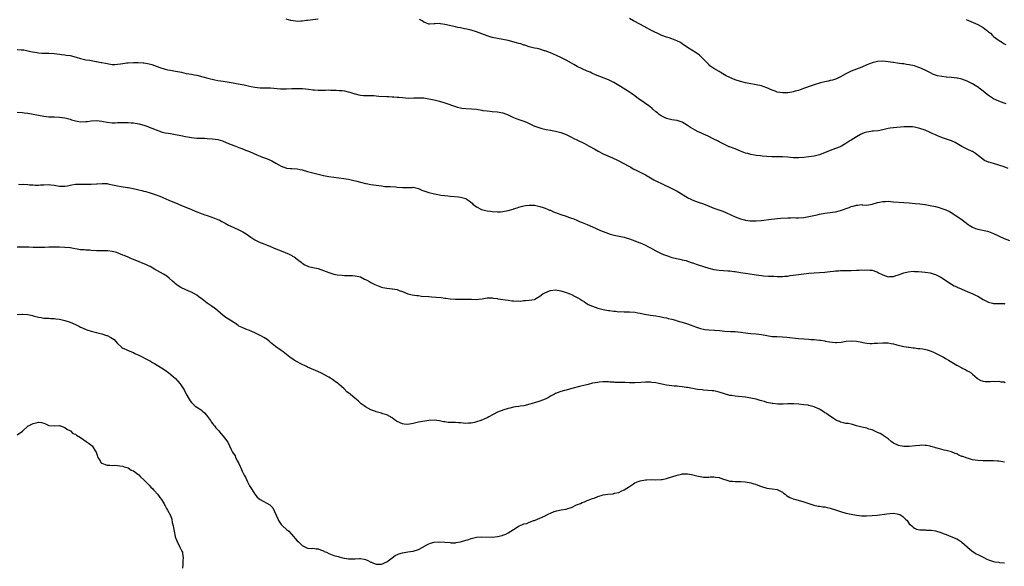
# Model space of a CAD drawing. Units: inches. Extents: x 2553000 to 2556000, y 1554000 to 1557000.
# Drawn here: x 2553676 to 2554049, y 1555050 to 1555257 of the extents above; entities that cross this region are included whole.
import ezdxf

# ---------------------------------------------------------------- set-up
doc = ezdxf.new("R2010")
doc.units = ezdxf.units.IN
doc.header["$MEASUREMENT"] = 0
doc.layers.add('LD25531554_10ft', color=253, linetype='Continuous')

msp = doc.modelspace()

# ---------------------------------------------------------------- linework, layer by layer
at = {"layer": 'LD25531554_10ft'}
for points, elevation in [([(2553789, 1555257.16), (2553785, 1555256.66), (2553784.64, 1555256.64), (2553783, 1555256.41), (2553782.4, 1555256.4), (2553781, 1555256.32), (2553780.37, 1555256.37), (2553778.62, 1555256.62), (2553776.85, 1555257.15)], 7440), ([(2554050.48, 1555200.48), (2554049, 1555201.12), (2554047, 1555201.83), (2554045, 1555202.36), (2554043.11, 1555202.89), (2554043, 1555202.91), (2554041.52, 1555203.52), (2554040.42, 1555204.42), (2554039.76, 1555205), (2554038.17, 1555206.17), (2554037, 1555206.92), (2554036.85, 1555207), (2554035, 1555207.89), (2554032.89, 1555208.89), (2554030.35, 1555210.35), (2554029.01, 1555211.01), (2554027.56, 1555211.56), (2554026.04, 1555212.04), (2554025, 1555212.4), (2554024.54, 1555212.54), (2554023.48, 1555213), (2554023, 1555213.23), (2554021.73, 1555213.73), (2554021, 1555214.17), (2554019, 1555215.01), (2554017, 1555215.68), (2554015.99, 1555215.99), (2554015, 1555216.18), (2554014.29, 1555216.29), (2554013, 1555216.37), (2554012.36, 1555216.36), (2554011, 1555216.29), (2554007, 1555216), (2554005.82, 1555215.82), (2554005, 1555215.68), (2554003, 1555215.17), (2554001.19, 1555214.81), (2553999.33, 1555214.67), (2553999, 1555214.62), (2553998.5, 1555214.5), (2553997, 1555214.36), (2553995.94, 1555214.06), (2553995, 1555213.63), (2553994.59, 1555213.41), (2553993, 1555212.53), (2553991, 1555211.32), (2553990.53, 1555211), (2553989, 1555210.04), (2553988.38, 1555209.62), (2553987.29, 1555209), (2553987, 1555208.85), (2553986.77, 1555208.77), (2553985, 1555208.05), (2553983, 1555207.36), (2553979, 1555205.76), (2553977, 1555205.23), (2553975, 1555204.95), (2553973, 1555204.72), (2553971, 1555204.56), (2553970.56, 1555204.56), (2553969, 1555204.59), (2553967, 1555204.78), (2553965, 1555204.94), (2553960.94, 1555204.94), (2553959, 1555205.05), (2553957.23, 1555205.23), (2553956.68, 1555205.32), (2553955, 1555205.51), (2553954.37, 1555205.63), (2553953, 1555205.84), (2553951.82, 1555206.18), (2553951, 1555206.39), (2553949.11, 1555207.11), (2553947, 1555207.96), (2553946.22, 1555208.22), (2553945, 1555208.71), (2553944.78, 1555208.78), (2553944.31, 1555209), (2553943, 1555209.56), (2553941, 1555210.64), (2553940.36, 1555211), (2553939, 1555211.69), (2553936.75, 1555212.75), (2553935, 1555213.49), (2553933.99, 1555213.99), (2553933, 1555214.37), (2553931.84, 1555215), (2553931, 1555215.5), (2553930.1, 1555216.1), (2553929, 1555216.87), (2553927, 1555218.05), (2553925, 1555218.7), (2553923.01, 1555218.99), (2553921, 1555219.44), (2553919.98, 1555219.98), (2553919, 1555220.44), (2553918.27, 1555221), (2553917.61, 1555221.61), (2553917, 1555222.03), (2553915.9, 1555223), (2553915.47, 1555223.47), (2553915, 1555223.77), (2553914.32, 1555224.32), (2553911, 1555226.59), (2553910.44, 1555227), (2553909, 1555228.1), (2553907.8, 1555229), (2553907, 1555229.52), (2553905.64, 1555230.36), (2553904.59, 1555231), (2553903.58, 1555231.58), (2553903, 1555231.99), (2553902.34, 1555232.34), (2553901, 1555233.18), (2553899, 1555234.09), (2553894.08, 1555236.08), (2553893, 1555236.57), (2553892.69, 1555236.69), (2553892.05, 1555237), (2553891, 1555237.43), (2553889, 1555238.3), (2553887.2, 1555239.2), (2553885.92, 1555239.92), (2553885, 1555240.46), (2553883, 1555241.56), (2553881, 1555242.58), (2553879.37, 1555243.37), (2553877, 1555244.4), (2553875, 1555245.14), (2553874.8, 1555245.2), (2553873, 1555245.73), (2553872.04, 1555245.96), (2553871, 1555246.18), (2553869, 1555246.68), (2553867.27, 1555247.27), (2553867, 1555247.33), (2553865.77, 1555247.77), (2553865, 1555247.96), (2553864.21, 1555248.21), (2553861, 1555249.04), (2553859, 1555249.45), (2553857, 1555249.79), (2553855, 1555250.24), (2553853, 1555250.86), (2553849.99, 1555251.99), (2553849, 1555252.34), (2553847, 1555252.96), (2553845.33, 1555253.33), (2553844.46, 1555253.54), (2553843, 1555253.8), (2553841.98, 1555254.02), (2553841, 1555254.21), (2553837, 1555255.18), (2553835.38, 1555255.38), (2553835, 1555255.48), (2553833.33, 1555255.33), (2553833, 1555255.39), (2553831.21, 1555255.21), (2553831, 1555255.24), (2553829.77, 1555255.77), (2553829, 1555256.01), (2553828.47, 1555256.47), (2553827.38, 1555257)], 7440), ([(2554049.79, 1555225), (2554049, 1555225.29), (2554047, 1555226.11), (2554045, 1555226.99), (2554043.75, 1555227.75), (2554043, 1555228.24), (2554042.59, 1555228.59), (2554041, 1555229.83), (2554039.57, 1555231), (2554039.24, 1555231.24), (2554038.02, 1555232.02), (2554037, 1555232.65), (2554035, 1555233.64), (2554033, 1555234.37), (2554031.28, 1555234.72), (2554031, 1555234.79), (2554029, 1555235.03), (2554027.18, 1555235.18), (2554027, 1555235.21), (2554025.36, 1555235.36), (2554023.69, 1555235.69), (2554022.2, 1555236.2), (2554020.86, 1555236.86), (2554020.62, 1555237), (2554019, 1555237.79), (2554017, 1555238.72), (2554016.27, 1555239), (2554015, 1555239.39), (2554013, 1555239.83), (2554011.95, 1555239.95), (2554011, 1555240.15), (2554010.2, 1555240.2), (2554008.47, 1555240.47), (2554007, 1555240.67), (2554006.73, 1555240.73), (2554004.99, 1555240.99), (2554003, 1555241.16), (2554001, 1555241.08), (2553999, 1555240.62), (2553998.34, 1555240.34), (2553997, 1555239.81), (2553995, 1555238.92), (2553991, 1555237.41), (2553989, 1555236.41), (2553987, 1555235.25), (2553985.45, 1555234.55), (2553985, 1555234.38), (2553983.94, 1555234.06), (2553983, 1555233.85), (2553982.33, 1555233.67), (2553981, 1555233.41), (2553979.43, 1555233), (2553977, 1555232.19), (2553975.84, 1555231.84), (2553973.26, 1555231), (2553971.64, 1555230.36), (2553971, 1555230.16), (2553969.84, 1555229.84), (2553969, 1555229.57), (2553968.54, 1555229.46), (2553967, 1555229.23), (2553965, 1555229.17), (2553963, 1555229.49), (2553962.21, 1555229.79), (2553961, 1555230.23), (2553959, 1555231.12), (2553957.61, 1555231.61), (2553957, 1555231.81), (2553955, 1555232.25), (2553954.37, 1555232.37), (2553953, 1555232.58), (2553951, 1555232.95), (2553949, 1555233.49), (2553947, 1555234.2), (2553945.05, 1555235), (2553943.69, 1555235.69), (2553943, 1555236.08), (2553942.4, 1555236.4), (2553941.41, 1555237), (2553941, 1555237.28), (2553939, 1555238.43), (2553938.17, 1555239), (2553937.5, 1555239.5), (2553937, 1555239.92), (2553935, 1555242.03), (2553934.02, 1555243), (2553933.48, 1555243.48), (2553932.32, 1555244.32), (2553929, 1555246.43), (2553927, 1555247.82), (2553926.27, 1555248.27), (2553924.95, 1555248.95), (2553923, 1555249.71), (2553921.98, 1555250.02), (2553921, 1555250.36), (2553919.25, 1555251), (2553919, 1555251.11), (2553917.73, 1555251.73), (2553916.35, 1555252.35), (2553915.06, 1555253), (2553911.18, 1555255.18), (2553908.57, 1555256.57), (2553907, 1555257.44)], 7450), ([(2554034.56, 1555257), (2554039, 1555255.08), (2554041, 1555253.94), (2554042.25, 1555253), (2554042.68, 1555252.68), (2554043, 1555252.39), (2554043.79, 1555251.79), (2554044.55, 1555251), (2554045, 1555250.63), (2554046.67, 1555249.33), (2554047.11, 1555249), (2554048.34, 1555248.34), (2554049, 1555247.83), (2554049.56, 1555247.56)], 7460), ([(2553675, 1555245.66), (2553676.47, 1555245.53), (2553677, 1555245.52), (2553677.46, 1555245.46), (2553679, 1555245.19), (2553680.77, 1555244.77), (2553682.46, 1555244.46), (2553683, 1555244.4), (2553684.3, 1555244.3), (2553687, 1555244.22), (2553689, 1555244.09), (2553691, 1555243.87), (2553691.76, 1555243.76), (2553693, 1555243.63), (2553693.54, 1555243.54), (2553695, 1555243.34), (2553697.26, 1555242.74), (2553699, 1555242.2), (2553700, 1555242.01), (2553701, 1555241.78), (2553702.45, 1555241.55), (2553703, 1555241.49), (2553704.86, 1555241.14), (2553705, 1555241.13), (2553706.76, 1555240.76), (2553707, 1555240.69), (2553708.42, 1555240.42), (2553709, 1555240.28), (2553711, 1555239.99), (2553711.98, 1555239.98), (2553713, 1555240.02), (2553714.16, 1555240.16), (2553715, 1555240.33), (2553716.54, 1555240.54), (2553717, 1555240.62), (2553719, 1555240.74), (2553720.74, 1555240.74), (2553722.63, 1555240.63), (2553723, 1555240.58), (2553724.35, 1555240.35), (2553725, 1555240.21), (2553725.93, 1555239.93), (2553727, 1555239.57), (2553729, 1555238.78), (2553731, 1555238.14), (2553732.02, 1555237.98), (2553733, 1555237.77), (2553735, 1555237.47), (2553737.23, 1555237), (2553739, 1555236.6), (2553741, 1555236.27), (2553742.06, 1555236.06), (2553743, 1555235.9), (2553745.32, 1555235.32), (2553747.19, 1555234.81), (2553749.84, 1555234.16), (2553751, 1555233.92), (2553753, 1555233.58), (2553756.8, 1555233), (2553758.68, 1555232.68), (2553761, 1555232.23), (2553762.01, 1555232.01), (2553763, 1555231.78), (2553763.66, 1555231.66), (2553765, 1555231.35), (2553767, 1555231.12), (2553771, 1555231.13), (2553774.71, 1555230.71), (2553775.27, 1555230.73), (2553777, 1555230.75), (2553779, 1555230.86), (2553781, 1555230.91), (2553782.89, 1555230.89), (2553783.12, 1555230.88), (2553785.34, 1555230.66), (2553787, 1555230.37), (2553787.67, 1555230.33), (2553789, 1555230.2), (2553790.23, 1555230.23), (2553791.77, 1555230.23), (2553793, 1555230.3), (2553793.74, 1555230.26), (2553795, 1555230.27), (2553795.8, 1555230.2), (2553797, 1555230.15), (2553798.07, 1555230.07), (2553799, 1555229.94), (2553800.39, 1555229.61), (2553801, 1555229.51), (2553802.87, 1555228.87), (2553803, 1555228.82), (2553804.46, 1555228.46), (2553805, 1555228.29), (2553806.22, 1555228.22), (2553808.2, 1555228.2), (2553809, 1555228.26), (2553810.15, 1555228.15), (2553811, 1555228.13), (2553812.01, 1555228.01), (2553815, 1555227.78), (2553815.78, 1555227.77), (2553817, 1555227.67), (2553817.69, 1555227.69), (2553819, 1555227.57), (2553819.56, 1555227.56), (2553821, 1555227.41), (2553823.25, 1555227.25), (2553825.28, 1555227.28), (2553827, 1555227.35), (2553829, 1555227.26), (2553831, 1555226.98), (2553833, 1555226.54), (2553835, 1555226), (2553837, 1555225.4), (2553841, 1555224.03), (2553841.8, 1555223.8), (2553843, 1555223.53), (2553843.45, 1555223.45), (2553845, 1555223.29), (2553847.15, 1555223.15), (2553849, 1555222.96), (2553851, 1555222.64), (2553851.45, 1555222.55), (2553853, 1555222.33), (2553854.22, 1555222.22), (2553855, 1555222.14), (2553857, 1555221.97), (2553858.24, 1555221.76), (2553859, 1555221.61), (2553861, 1555220.85), (2553862.22, 1555220.22), (2553863, 1555219.87), (2553863.62, 1555219.62), (2553865, 1555219.13), (2553867, 1555218.48), (2553867.97, 1555218.03), (2553869, 1555217.59), (2553870.76, 1555216.76), (2553872.21, 1555216.21), (2553873, 1555215.96), (2553873.75, 1555215.75), (2553875.36, 1555215.36), (2553877.04, 1555215.04), (2553879, 1555214.7), (2553881, 1555214.21), (2553883, 1555213.45), (2553885, 1555212.45), (2553885.92, 1555211.92), (2553887, 1555211.41), (2553889.94, 1555209.94), (2553891.73, 1555209), (2553893.8, 1555207.8), (2553895.09, 1555207.09), (2553897, 1555206.12), (2553900.51, 1555204.51), (2553901, 1555204.31), (2553901.88, 1555203.88), (2553903, 1555203.37), (2553906.46, 1555201.54), (2553907.46, 1555201), (2553908.44, 1555200.44), (2553909.78, 1555199.78), (2553913, 1555198.13), (2553915, 1555197), (2553916.23, 1555196.23), (2553917, 1555195.85), (2553917.54, 1555195.54), (2553919.13, 1555194.87), (2553923, 1555192.99), (2553924.29, 1555192.29), (2553925, 1555191.92), (2553929, 1555189.51), (2553929.33, 1555189.33), (2553929.99, 1555189), (2553931, 1555188.52), (2553933, 1555187.8), (2553935.1, 1555187.1), (2553938.08, 1555185.92), (2553939, 1555185.54), (2553940.84, 1555184.84), (2553942.31, 1555184.31), (2553943.73, 1555183.73), (2553947, 1555182.18), (2553949, 1555181.4), (2553950.62, 1555181), (2553951, 1555180.92), (2553952.74, 1555180.74), (2553955, 1555180.68), (2553957, 1555180.82), (2553960.71, 1555181.29), (2553964.35, 1555181.65), (2553967, 1555181.87), (2553968.14, 1555181.86), (2553969, 1555181.91), (2553970.16, 1555181.84), (2553971, 1555181.85), (2553973, 1555181.91), (2553975, 1555182.26), (2553975.58, 1555182.42), (2553978.16, 1555183), (2553979, 1555183.18), (2553981, 1555183.55), (2553983, 1555183.86), (2553983.97, 1555183.97), (2553985, 1555184.11), (2553987, 1555184.54), (2553990.23, 1555185.77), (2553991, 1555186.09), (2553991.76, 1555186.24), (2553993, 1555186.68), (2553993.34, 1555186.66), (2553995, 1555186.81), (2553995.22, 1555186.78), (2553997, 1555186.67), (2553999, 1555186.94), (2554001, 1555187.62), (2554001.74, 1555187.74), (2554003, 1555188.06), (2554004.04, 1555188.04), (2554005, 1555188.08), (2554005.99, 1555187.99), (2554007, 1555187.92), (2554011, 1555187.67), (2554013, 1555187.48), (2554015.23, 1555187.23), (2554017, 1555187.07), (2554019, 1555186.86), (2554021, 1555186.52), (2554023, 1555186.07), (2554024.32, 1555185.68), (2554025, 1555185.51), (2554026.85, 1555184.85), (2554028.22, 1555184.22), (2554029.48, 1555183.48), (2554030.19, 1555183), (2554030.69, 1555182.69), (2554033.04, 1555181), (2554035.31, 1555179.31), (2554035.77, 1555179), (2554037, 1555178.28), (2554038.17, 1555177.83), (2554039, 1555177.47), (2554042.7, 1555176.7), (2554043, 1555176.6), (2554045, 1555175.83), (2554049, 1555174.01), (2554051, 1555173.17)], 7430), ([(2553675, 1555221.9), (2553677, 1555221.72), (2553677.65, 1555221.65), (2553679, 1555221.47), (2553681, 1555221.16), (2553685, 1555220.33), (2553687, 1555220.12), (2553689, 1555220.07), (2553691, 1555219.97), (2553693, 1555219.69), (2553695, 1555219.18), (2553695.57, 1555219), (2553697, 1555218.61), (2553699, 1555218.26), (2553701, 1555218.3), (2553701.64, 1555218.36), (2553703, 1555218.56), (2553705, 1555218.69), (2553707, 1555218.46), (2553707.65, 1555218.35), (2553709, 1555218.08), (2553711, 1555217.88), (2553712.12, 1555217.88), (2553713, 1555217.92), (2553714.06, 1555217.94), (2553715, 1555218.01), (2553717, 1555217.99), (2553718.1, 1555217.9), (2553719, 1555217.8), (2553720.42, 1555217.58), (2553721, 1555217.47), (2553723, 1555216.97), (2553724.44, 1555216.44), (2553725, 1555216.24), (2553727, 1555215.41), (2553727.3, 1555215.3), (2553729, 1555214.63), (2553729.53, 1555214.47), (2553731, 1555214.07), (2553732.13, 1555213.87), (2553733, 1555213.73), (2553735, 1555213.44), (2553737, 1555213.05), (2553738.67, 1555212.67), (2553740.35, 1555212.35), (2553741, 1555212.25), (2553743, 1555212.05), (2553744.03, 1555212.03), (2553745, 1555211.98), (2553745.98, 1555211.98), (2553747, 1555211.94), (2553749, 1555211.79), (2553751, 1555211.48), (2553752.76, 1555211), (2553753, 1555210.92), (2553755, 1555210.06), (2553757, 1555209.22), (2553759, 1555208.5), (2553760.09, 1555208.09), (2553761, 1555207.78), (2553761.53, 1555207.53), (2553763, 1555206.98), (2553765.74, 1555205.74), (2553767, 1555205.21), (2553767.57, 1555205), (2553769, 1555204.39), (2553770, 1555204), (2553771.4, 1555203.4), (2553773, 1555202.57), (2553774.06, 1555201.94), (2553775, 1555201.41), (2553776.04, 1555201), (2553776.77, 1555200.77), (2553777, 1555200.68), (2553778.57, 1555200.57), (2553779, 1555200.52), (2553781, 1555200.43), (2553782.14, 1555200.14), (2553783, 1555199.98), (2553785, 1555199.38), (2553787, 1555198.89), (2553789, 1555198.43), (2553791, 1555197.93), (2553793, 1555197.52), (2553795, 1555197.24), (2553798.77, 1555196.77), (2553800.46, 1555196.46), (2553802.08, 1555196.08), (2553803.66, 1555195.66), (2553805, 1555195.28), (2553807, 1555194.81), (2553807.2, 1555194.8), (2553809, 1555194.51), (2553811, 1555194.22), (2553811.95, 1555194.05), (2553813, 1555193.9), (2553814.25, 1555193.75), (2553815, 1555193.69), (2553816.35, 1555193.65), (2553818.49, 1555193.51), (2553819, 1555193.45), (2553821, 1555193.29), (2553822.69, 1555193.31), (2553823, 1555193.33), (2553824.64, 1555193.36), (2553825, 1555193.39), (2553827, 1555192.96), (2553828.35, 1555192.35), (2553829, 1555192.11), (2553829.78, 1555191.78), (2553831, 1555191.37), (2553833.12, 1555190.88), (2553835, 1555190.57), (2553835.55, 1555190.46), (2553837, 1555190.26), (2553838.16, 1555190.16), (2553839, 1555190.01), (2553842.22, 1555189.78), (2553843, 1555189.7), (2553845, 1555189.1), (2553845.06, 1555189.06), (2553846.24, 1555188.24), (2553847.33, 1555187.33), (2553847.66, 1555187), (2553849, 1555185.96), (2553850.95, 1555184.95), (2553853, 1555184.45), (2553854.28, 1555184.28), (2553855, 1555184.16), (2553857, 1555184.03), (2553858.1, 1555184.1), (2553859, 1555184.17), (2553861, 1555184.57), (2553862.86, 1555185.14), (2553863, 1555185.19), (2553864.38, 1555185.62), (2553865, 1555185.88), (2553865.91, 1555186.09), (2553867, 1555186.38), (2553867.57, 1555186.43), (2553869, 1555186.62), (2553871, 1555186.56), (2553871.54, 1555186.46), (2553873, 1555186.14), (2553874.27, 1555185.73), (2553875, 1555185.46), (2553876.17, 1555185), (2553876.74, 1555184.74), (2553877, 1555184.66), (2553878.14, 1555184.14), (2553879, 1555183.85), (2553879.59, 1555183.59), (2553881, 1555183.12), (2553883, 1555182.39), (2553883.89, 1555182.11), (2553885, 1555181.7), (2553885.5, 1555181.5), (2553886.8, 1555181), (2553888.34, 1555180.34), (2553889, 1555180.1), (2553891, 1555179.31), (2553893, 1555178.46), (2553896.06, 1555177), (2553897, 1555176.6), (2553899, 1555175.86), (2553899.64, 1555175.64), (2553901.23, 1555175.23), (2553902.45, 1555175), (2553905, 1555174.47), (2553905.79, 1555174.21), (2553907, 1555173.86), (2553909, 1555173.1), (2553910.48, 1555172.48), (2553911, 1555172.3), (2553911.9, 1555171.9), (2553913, 1555171.46), (2553913.9, 1555171), (2553915, 1555170.42), (2553917, 1555169.27), (2553917.54, 1555169), (2553919, 1555168.3), (2553919.94, 1555167.94), (2553921, 1555167.48), (2553921.37, 1555167.37), (2553922.39, 1555167), (2553923, 1555166.81), (2553926.1, 1555166.1), (2553927, 1555165.94), (2553928.41, 1555165.59), (2553929, 1555165.4), (2553930.78, 1555164.78), (2553931, 1555164.72), (2553932.24, 1555164.24), (2553933, 1555164.01), (2553935, 1555163.34), (2553937, 1555162.73), (2553939, 1555162.27), (2553941, 1555161.97), (2553944.29, 1555161.71), (2553945, 1555161.68), (2553946.5, 1555161.5), (2553947, 1555161.47), (2553949, 1555161.14), (2553951, 1555160.8), (2553954.28, 1555160.28), (2553955, 1555160.19), (2553956.03, 1555160.03), (2553957, 1555159.94), (2553957.83, 1555159.83), (2553959.71, 1555159.71), (2553961, 1555159.64), (2553961.64, 1555159.64), (2553963, 1555159.59), (2553963.62, 1555159.62), (2553965, 1555159.61), (2553965.68, 1555159.68), (2553967, 1555159.75), (2553967.89, 1555159.89), (2553969, 1555160.02), (2553971, 1555160.33), (2553973, 1555160.61), (2553975, 1555160.85), (2553977, 1555161.02), (2553979, 1555161.11), (2553981, 1555161.25), (2553983, 1555161.5), (2553984.36, 1555161.64), (2553985, 1555161.73), (2553986.23, 1555161.77), (2553987, 1555161.83), (2553989, 1555161.82), (2553990.16, 1555161.84), (2553991, 1555161.84), (2553993, 1555161.95), (2553994.04, 1555161.96), (2553995, 1555162.06), (2553996.01, 1555161.99), (2553997, 1555162.1), (2553998.06, 1555161.94), (2553999, 1555161.95), (2554000.67, 1555161.33), (2554001, 1555161.24), (2554001.41, 1555161), (2554003, 1555160.18), (2554005, 1555159.5), (2554005.54, 1555159.54), (2554007, 1555159.58), (2554007.9, 1555159.9), (2554009, 1555160.24), (2554010.98, 1555161.02), (2554012.61, 1555161.39), (2554014.45, 1555161.55), (2554015, 1555161.51), (2554016.5, 1555161.5), (2554019, 1555161.26), (2554021, 1555160.93), (2554022.47, 1555160.47), (2554023, 1555160.29), (2554025, 1555159.27), (2554029, 1555156.71), (2554030.09, 1555156.09), (2554031, 1555155.62), (2554031.42, 1555155.42), (2554032.41, 1555155), (2554033, 1555154.72), (2554035, 1555153.85), (2554037.15, 1555153), (2554038.38, 1555152.38), (2554039, 1555152.06), (2554041, 1555150.86), (2554043, 1555149.78), (2554044.58, 1555149.42), (2554045, 1555149.29), (2554045.27, 1555149.27), (2554047, 1555149.34), (2554049, 1555149.31), (2554049.26, 1555149.26)], 7420), ([(2553675.4, 1555194.6), (2553677, 1555194.51), (2553677.48, 1555194.52), (2553679, 1555194.41), (2553679.61, 1555194.39), (2553681, 1555194.28), (2553681.74, 1555194.26), (2553683, 1555194.25), (2553683.72, 1555194.28), (2553685, 1555194.37), (2553687, 1555194.41), (2553687.65, 1555194.35), (2553689, 1555194.17), (2553691, 1555193.86), (2553692.15, 1555193.85), (2553693, 1555193.87), (2553693.99, 1555194.01), (2553695, 1555194.22), (2553695.71, 1555194.29), (2553697, 1555194.53), (2553697.48, 1555194.52), (2553699, 1555194.59), (2553701, 1555194.59), (2553703, 1555194.63), (2553705, 1555194.73), (2553705.24, 1555194.76), (2553707.13, 1555194.87), (2553709, 1555194.78), (2553709.25, 1555194.75), (2553711.76, 1555194.24), (2553713, 1555193.93), (2553714.31, 1555193.69), (2553716.69, 1555193.31), (2553717, 1555193.29), (2553718.94, 1555192.94), (2553720.57, 1555192.57), (2553721, 1555192.45), (2553722.17, 1555192.17), (2553723, 1555191.92), (2553723.74, 1555191.74), (2553725.3, 1555191.3), (2553726.84, 1555190.84), (2553729, 1555190.01), (2553732.47, 1555188.47), (2553733.87, 1555187.87), (2553735, 1555187.44), (2553737, 1555186.63), (2553740.95, 1555184.95), (2553742.38, 1555184.38), (2553745, 1555183.38), (2553746.07, 1555183), (2553747, 1555182.64), (2553749.71, 1555181.71), (2553751, 1555181.21), (2553751.47, 1555181), (2553752.47, 1555180.47), (2553753.73, 1555179.73), (2553755.06, 1555179.06), (2553757, 1555178.2), (2553759, 1555177.26), (2553760.48, 1555176.48), (2553761.73, 1555175.73), (2553763.47, 1555174.53), (2553765, 1555173.5), (2553766.01, 1555173), (2553767, 1555172.52), (2553768.12, 1555172.12), (2553770.97, 1555170.97), (2553773, 1555170.08), (2553775, 1555169.24), (2553778.01, 1555168.01), (2553779, 1555167.5), (2553779.34, 1555167.34), (2553779.93, 1555167), (2553781, 1555166.2), (2553781.69, 1555165.69), (2553782.52, 1555165), (2553782.8, 1555164.8), (2553783, 1555164.61), (2553784.01, 1555164.01), (2553785.39, 1555163.39), (2553787, 1555163.04), (2553789, 1555162.58), (2553791, 1555161.84), (2553793, 1555161.04), (2553794.6, 1555160.6), (2553795, 1555160.5), (2553796.26, 1555160.26), (2553798.06, 1555160.06), (2553799, 1555160.01), (2553800, 1555160), (2553801, 1555159.97), (2553801.97, 1555159.97), (2553803, 1555159.88), (2553803.74, 1555159.74), (2553805, 1555159.41), (2553806.6, 1555158.6), (2553807, 1555158.45), (2553808.17, 1555157.83), (2553809, 1555157.34), (2553810.51, 1555156.51), (2553813, 1555155.54), (2553813.46, 1555155.46), (2553815, 1555155.11), (2553817, 1555154.91), (2553817.12, 1555154.88), (2553819, 1555154.59), (2553819.72, 1555154.28), (2553821, 1555153.87), (2553823, 1555152.99), (2553824.61, 1555152.61), (2553826.35, 1555152.35), (2553827, 1555152.31), (2553828.17, 1555152.17), (2553831, 1555151.94), (2553831.9, 1555151.9), (2553833.78, 1555151.78), (2553835.61, 1555151.61), (2553837, 1555151.41), (2553837.37, 1555151.37), (2553839, 1555151.12), (2553841, 1555150.95), (2553843, 1555150.95), (2553845, 1555151), (2553847.07, 1555150.93), (2553849, 1555150.89), (2553849.82, 1555151), (2553851.15, 1555151.15), (2553853, 1555151.44), (2553853.42, 1555151.42), (2553855, 1555151.47), (2553855.38, 1555151.38), (2553857, 1555151.2), (2553857.16, 1555151.16), (2553861, 1555150.54), (2553862.38, 1555150.38), (2553863, 1555150.31), (2553863.74, 1555150.26), (2553865, 1555150.29), (2553865.72, 1555150.28), (2553867, 1555150.43), (2553867.56, 1555150.44), (2553869, 1555150.56), (2553871, 1555150.9), (2553871.18, 1555151), (2553873, 1555152.1), (2553874.2, 1555153), (2553874.69, 1555153.31), (2553876.07, 1555153.93), (2553877, 1555154.28), (2553879, 1555154.53), (2553881, 1555154.17), (2553882.23, 1555153.77), (2553883, 1555153.5), (2553884.33, 1555153), (2553885, 1555152.72), (2553886.16, 1555152.16), (2553887.47, 1555151.47), (2553888.24, 1555151), (2553889, 1555150.5), (2553889.92, 1555149.92), (2553891, 1555149.17), (2553891.3, 1555149), (2553893, 1555148.27), (2553895, 1555147.58), (2553897, 1555147.04), (2553899, 1555146.71), (2553899.36, 1555146.64), (2553901, 1555146.41), (2553901.63, 1555146.37), (2553903, 1555146.22), (2553903.76, 1555146.24), (2553905, 1555146.19), (2553905.8, 1555146.2), (2553907, 1555146.18), (2553909, 1555146.02), (2553910.2, 1555145.8), (2553911, 1555145.67), (2553912.67, 1555145.33), (2553915, 1555144.92), (2553917, 1555144.61), (2553918.36, 1555144.36), (2553919, 1555144.29), (2553920.01, 1555144.01), (2553921, 1555143.87), (2553921.64, 1555143.64), (2553923, 1555143.35), (2553924.45, 1555143), (2553925, 1555142.82), (2553926.41, 1555142.41), (2553927, 1555142.2), (2553929, 1555141.6), (2553931, 1555140.91), (2553932.37, 1555140.37), (2553933.88, 1555139.88), (2553935, 1555139.62), (2553935.53, 1555139.53), (2553937, 1555139.37), (2553939.25, 1555139.25), (2553941.07, 1555139.07), (2553943.18, 1555138.82), (2553945.3, 1555138.7), (2553947, 1555138.67), (2553949, 1555138.48), (2553951, 1555138.18), (2553951.9, 1555138.1), (2553953, 1555137.98), (2553955, 1555137.81), (2553957, 1555137.52), (2553959, 1555137.14), (2553961, 1555136.88), (2553963, 1555136.78), (2553965, 1555136.69), (2553966.56, 1555136.56), (2553971, 1555136.1), (2553973, 1555135.91), (2553975, 1555135.77), (2553975.74, 1555135.74), (2553977, 1555135.65), (2553979, 1555135.47), (2553979.38, 1555135.38), (2553981, 1555135.13), (2553981.1, 1555135.1), (2553982.78, 1555134.78), (2553985, 1555134.57), (2553985.41, 1555134.59), (2553987.27, 1555134.73), (2553989.06, 1555135.06), (2553991, 1555135.22), (2553993.03, 1555135.03), (2553995, 1555134.63), (2553995.42, 1555134.58), (2553997, 1555134.28), (2553998.19, 1555134.19), (2553999, 1555134.19), (2553999.74, 1555134.26), (2554001, 1555134.31), (2554003, 1555134.46), (2554003.57, 1555134.43), (2554005, 1555134.41), (2554006.22, 1555134.22), (2554007, 1555134.06), (2554008.28, 1555133.72), (2554011, 1555133.08), (2554012.79, 1555132.79), (2554013, 1555132.74), (2554014.54, 1555132.54), (2554015, 1555132.46), (2554016.32, 1555132.32), (2554017, 1555132.21), (2554018.1, 1555132.1), (2554019.77, 1555131.77), (2554021, 1555131.38), (2554021.92, 1555131), (2554023, 1555130.52), (2554025, 1555129.51), (2554025.96, 1555129), (2554026.63, 1555128.63), (2554027, 1555128.4), (2554027.85, 1555127.85), (2554031, 1555125.92), (2554032.88, 1555124.88), (2554033, 1555124.79), (2554034.29, 1555124.29), (2554035, 1555123.77), (2554035.59, 1555123.59), (2554036.46, 1555123), (2554037, 1555122.57), (2554038.73, 1555121), (2554038.89, 1555120.89), (2554039, 1555120.77), (2554040.18, 1555120.18), (2554041, 1555119.88), (2554041.72, 1555119.72), (2554043, 1555119.77), (2554043.7, 1555119.7), (2554045, 1555119.83), (2554045.78, 1555119.78), (2554047, 1555119.84), (2554047.69, 1555119.69), (2554049, 1555119.61), (2554049.4, 1555119.4)], 7410), ([(2554049.16, 1555089.16), (2554047, 1555089.51), (2554046.48, 1555089.52), (2554045, 1555089.64), (2554044.36, 1555089.64), (2554043, 1555089.67), (2554041, 1555089.65), (2554039, 1555089.76), (2554037, 1555090.1), (2554035.45, 1555090.55), (2554035, 1555090.65), (2554033.26, 1555091.26), (2554033, 1555091.38), (2554031.8, 1555091.8), (2554031, 1555092.27), (2554030.44, 1555092.44), (2554029, 1555093.07), (2554027, 1555093.57), (2554026.26, 1555093.74), (2554023.56, 1555094.44), (2554023, 1555094.64), (2554022.75, 1555094.75), (2554021.65, 1555095), (2554021.17, 1555095.17), (2554021, 1555095.19), (2554019.51, 1555095.51), (2554019, 1555095.53), (2554017.56, 1555095.56), (2554017, 1555095.54), (2554015.37, 1555095.37), (2554013, 1555095.15), (2554011.14, 1555095.14), (2554011, 1555095.14), (2554009, 1555095.51), (2554007, 1555096.43), (2554006.65, 1555096.65), (2554006.17, 1555097), (2554005, 1555097.96), (2554003.54, 1555099), (2554003.25, 1555099.25), (2554003, 1555099.37), (2554001.99, 1555099.99), (2554001, 1555100.48), (2553999.75, 1555101), (2553999, 1555101.37), (2553997.74, 1555101.74), (2553997, 1555102.01), (2553995.66, 1555102.34), (2553995, 1555102.42), (2553993, 1555102.96), (2553991.46, 1555103.46), (2553991, 1555103.57), (2553989.81, 1555103.81), (2553989, 1555103.89), (2553988.1, 1555104.1), (2553987, 1555104.31), (2553986.53, 1555104.53), (2553985.44, 1555105), (2553985, 1555105.26), (2553984.27, 1555105.73), (2553983, 1555106.63), (2553982.43, 1555107), (2553981.59, 1555107.59), (2553981, 1555107.89), (2553980.38, 1555108.38), (2553979.39, 1555109), (2553979, 1555109.22), (2553978.61, 1555109.39), (2553977, 1555110.17), (2553975.45, 1555110.55), (2553975, 1555110.69), (2553974.75, 1555110.75), (2553973, 1555110.97), (2553971.17, 1555111.17), (2553969.28, 1555111.28), (2553967, 1555111.26), (2553965.21, 1555111.21), (2553963.2, 1555111.2), (2553961.36, 1555111.36), (2553961, 1555111.41), (2553959, 1555111.83), (2553958.11, 1555112.11), (2553957, 1555112.43), (2553956.57, 1555112.57), (2553955, 1555113.03), (2553953, 1555113.48), (2553951, 1555113.76), (2553947, 1555114.17), (2553945.59, 1555114.41), (2553945, 1555114.48), (2553943.04, 1555115.04), (2553941, 1555115.73), (2553939.99, 1555115.99), (2553939, 1555116.18), (2553938.27, 1555116.27), (2553935, 1555116.49), (2553934.54, 1555116.54), (2553932.77, 1555116.77), (2553931.55, 1555117), (2553929, 1555117.44), (2553928.46, 1555117.54), (2553927, 1555117.75), (2553925.84, 1555117.84), (2553925, 1555117.95), (2553923.98, 1555118.02), (2553923, 1555118.06), (2553921, 1555118.32), (2553918.17, 1555119), (2553917, 1555119.24), (2553915.43, 1555119.43), (2553915, 1555119.52), (2553913.5, 1555119.5), (2553913, 1555119.54), (2553911.35, 1555119.36), (2553909, 1555119.21), (2553907.3, 1555119.3), (2553907, 1555119.3), (2553905.37, 1555119.37), (2553903.38, 1555119.38), (2553901.44, 1555119.44), (2553901, 1555119.5), (2553899.53, 1555119.53), (2553899, 1555119.61), (2553897, 1555119.57), (2553895.48, 1555119.48), (2553895, 1555119.43), (2553893, 1555119.08), (2553891.36, 1555118.64), (2553889.71, 1555118.29), (2553889, 1555118.08), (2553888.1, 1555117.9), (2553885.09, 1555117.09), (2553883, 1555116.5), (2553882.38, 1555116.38), (2553881, 1555115.98), (2553879, 1555115.26), (2553878.51, 1555115), (2553877.56, 1555114.44), (2553877, 1555114.16), (2553876.25, 1555113.75), (2553875, 1555113.11), (2553873, 1555112.31), (2553871, 1555111.72), (2553869.17, 1555111.17), (2553867, 1555110.59), (2553865.58, 1555110.42), (2553865, 1555110.29), (2553863.8, 1555110.2), (2553863, 1555110.01), (2553861.61, 1555109.61), (2553861, 1555109.5), (2553860.6, 1555109.4), (2553859.37, 1555109), (2553857, 1555108.16), (2553853.66, 1555106.34), (2553853, 1555106.02), (2553850.7, 1555105), (2553849, 1555104.43), (2553848.26, 1555104.26), (2553847, 1555103.94), (2553845.92, 1555103.92), (2553845, 1555103.85), (2553843.99, 1555103.99), (2553843, 1555104.05), (2553842.13, 1555104.13), (2553841, 1555104.17), (2553839, 1555104.2), (2553838.25, 1555104.25), (2553837, 1555104.4), (2553836.48, 1555104.48), (2553835, 1555104.81), (2553833, 1555105.06), (2553831, 1555104.91), (2553827, 1555104.33), (2553825, 1555103.87), (2553823, 1555103.5), (2553821.61, 1555103.61), (2553821, 1555103.69), (2553820.04, 1555104.04), (2553818.71, 1555104.71), (2553818.27, 1555105), (2553817, 1555105.99), (2553815, 1555107.08), (2553813.54, 1555107.54), (2553813, 1555107.72), (2553811.98, 1555107.98), (2553811, 1555108.26), (2553810.47, 1555108.47), (2553808.98, 1555109.02), (2553807, 1555110.09), (2553806.49, 1555110.49), (2553805.64, 1555111), (2553805.3, 1555111.3), (2553805, 1555111.48), (2553804.27, 1555112.27), (2553803.36, 1555113), (2553803, 1555113.34), (2553801.11, 1555115), (2553799.89, 1555115.89), (2553798.86, 1555117), (2553797.83, 1555117.83), (2553797, 1555118.65), (2553796.61, 1555119), (2553795.64, 1555119.64), (2553795, 1555120.15), (2553794.48, 1555120.48), (2553793.73, 1555121), (2553793, 1555121.42), (2553790, 1555123), (2553787.95, 1555123.95), (2553785, 1555125.21), (2553784.57, 1555125.43), (2553782.41, 1555126.41), (2553781, 1555127.27), (2553779.88, 1555127.88), (2553778.69, 1555128.69), (2553778.26, 1555129), (2553777, 1555129.94), (2553775.69, 1555131), (2553775, 1555131.51), (2553772.8, 1555133), (2553771, 1555134.52), (2553770.47, 1555135), (2553769.64, 1555135.64), (2553769, 1555136.04), (2553768.43, 1555136.43), (2553767.5, 1555137), (2553765, 1555138.24), (2553763, 1555139.1), (2553761.58, 1555139.58), (2553760.17, 1555140.17), (2553759, 1555140.79), (2553758.66, 1555141), (2553757.69, 1555141.69), (2553757, 1555142.14), (2553755.64, 1555143), (2553755, 1555143.38), (2553754.06, 1555144.06), (2553753, 1555144.75), (2553751, 1555146.51), (2553749.64, 1555147.64), (2553749, 1555148.07), (2553748.48, 1555148.48), (2553747.72, 1555149), (2553747, 1555149.47), (2553745.06, 1555151), (2553743.84, 1555151.84), (2553743, 1555152.5), (2553742.15, 1555153), (2553741, 1555153.62), (2553739.94, 1555154.06), (2553737.25, 1555155.25), (2553737, 1555155.38), (2553736.01, 1555156.01), (2553735, 1555156.73), (2553734.85, 1555156.85), (2553734.68, 1555157), (2553733.85, 1555157.85), (2553732.52, 1555159), (2553731.67, 1555159.67), (2553730.45, 1555160.45), (2553727, 1555162.41), (2553725.33, 1555163.33), (2553725, 1555163.5), (2553723.98, 1555163.98), (2553719, 1555166.03), (2553718.27, 1555166.27), (2553717, 1555166.89), (2553715.48, 1555167.48), (2553715, 1555167.71), (2553714.07, 1555168.07), (2553713, 1555168.53), (2553712.65, 1555168.65), (2553711, 1555169.1), (2553709.28, 1555169.28), (2553709, 1555169.29), (2553708.72, 1555169.28), (2553706.71, 1555169.29), (2553705, 1555169.33), (2553703, 1555169.45), (2553702.5, 1555169.5), (2553701, 1555169.56), (2553700.36, 1555169.64), (2553699, 1555169.74), (2553695, 1555170.39), (2553693, 1555170.56), (2553691, 1555170.64), (2553689, 1555170.67), (2553687, 1555170.65), (2553685.39, 1555170.61), (2553683, 1555170.6), (2553681, 1555170.62), (2553679.33, 1555170.67), (2553679, 1555170.66), (2553677.27, 1555170.73), (2553675, 1555170.75)], 7400), ([(2553674.88, 1555145.12), (2553676.72, 1555145.28), (2553677, 1555145.29), (2553679, 1555145.15), (2553680.72, 1555144.72), (2553681, 1555144.67), (2553683, 1555144.14), (2553684.02, 1555144.02), (2553685, 1555143.82), (2553685.82, 1555143.82), (2553687, 1555143.71), (2553687.7, 1555143.7), (2553689, 1555143.59), (2553689.54, 1555143.54), (2553691, 1555143.33), (2553693, 1555142.91), (2553695, 1555142.27), (2553697, 1555141.38), (2553698.56, 1555140.56), (2553699, 1555140.38), (2553699.92, 1555139.92), (2553701.39, 1555139.39), (2553703, 1555138.89), (2553705, 1555138.38), (2553705.86, 1555138.14), (2553707, 1555137.88), (2553708.75, 1555137.25), (2553709, 1555137.18), (2553710.46, 1555136.46), (2553711.64, 1555135.64), (2553712.16, 1555135), (2553713, 1555134.19), (2553714.17, 1555133), (2553714.64, 1555132.64), (2553715, 1555132.4), (2553716, 1555132), (2553717, 1555131.5), (2553717.4, 1555131.4), (2553718.24, 1555131), (2553719, 1555130.71), (2553719.58, 1555130.42), (2553721, 1555129.78), (2553725, 1555127.72), (2553725.44, 1555127.44), (2553726.2, 1555127), (2553726.69, 1555126.69), (2553727, 1555126.54), (2553729.69, 1555125), (2553731, 1555124.08), (2553732.46, 1555123), (2553734.9, 1555120.9), (2553735.87, 1555119.87), (2553736.61, 1555119), (2553737, 1555118.5), (2553737.92, 1555117), (2553738.36, 1555116.36), (2553738.98, 1555115), (2553740.09, 1555113), (2553740.45, 1555112.45), (2553741, 1555111.78), (2553741.39, 1555111.39), (2553742.44, 1555110.44), (2553743, 1555110.02), (2553744.65, 1555109), (2553745, 1555108.69), (2553745.87, 1555107.87), (2553746.74, 1555107), (2553748.22, 1555105), (2553748.47, 1555104.47), (2553749, 1555103.86), (2553749.34, 1555103.34), (2553749.73, 1555103), (2553750.24, 1555102.24), (2553751, 1555101.44), (2553751.35, 1555101), (2553752.06, 1555100.06), (2553753, 1555099.09), (2553754.72, 1555096.72), (2553756.07, 1555093.93), (2553756.55, 1555093), (2553757.51, 1555091.51), (2553757.74, 1555091), (2553758.47, 1555089.53), (2553758.86, 1555088.86), (2553759.5, 1555087.5), (2553759.67, 1555087), (2553760.22, 1555085.78), (2553760.74, 1555084.74), (2553761, 1555084.2), (2553761.42, 1555083.42), (2553762.27, 1555081.73), (2553762.62, 1555081), (2553762.72, 1555080.72), (2553763, 1555080.18), (2553763.71, 1555079), (2553765, 1555077.01), (2553765.94, 1555075.94), (2553767, 1555075.02), (2553770.65, 1555073), (2553770.86, 1555072.86), (2553771, 1555072.7), (2553771.86, 1555071.86), (2553773.11, 1555069.11), (2553773.13, 1555069), (2553773.76, 1555067.76), (2553774.03, 1555067), (2553775, 1555065.51), (2553775.48, 1555065), (2553777, 1555063.66), (2553777.42, 1555063.42), (2553777.85, 1555063), (2553779.7, 1555061), (2553780.27, 1555060.27), (2553781, 1555059.38), (2553781.53, 1555059), (2553783, 1555057.54), (2553784.18, 1555057), (2553784.71, 1555056.71), (2553785, 1555056.61), (2553786.43, 1555056.43), (2553787, 1555056.55), (2553788.27, 1555056.27), (2553789, 1555056.27), (2553789.88, 1555055.88), (2553791, 1555055.55), (2553791.34, 1555055.34), (2553792.13, 1555055), (2553793, 1555054.56), (2553793.68, 1555054.33), (2553795, 1555053.75), (2553796.65, 1555053.35), (2553797, 1555053.24), (2553798.78, 1555052.78), (2553799, 1555052.76), (2553800.5, 1555052.5), (2553801, 1555052.46), (2553802.49, 1555052.49), (2553803, 1555052.49), (2553804.61, 1555052.61), (2553805, 1555052.59), (2553806.38, 1555052.38), (2553807, 1555052.2), (2553807.88, 1555051.88), (2553809, 1555051.29), (2553809.23, 1555051.23), (2553809.76, 1555051), (2553810.67, 1555050.67), (2553811, 1555050.54), (2553813, 1555050.55), (2553813.33, 1555050.67), (2553814.16, 1555051), (2553815, 1555051.44), (2553817, 1555052.94), (2553818.2, 1555053.8), (2553819.59, 1555054.41), (2553821, 1555054.82), (2553823, 1555055.18), (2553825, 1555055.45), (2553827, 1555056.08), (2553828.71, 1555057), (2553828.88, 1555057.12), (2553829, 1555057.17), (2553830.16, 1555057.84), (2553831, 1555058.21), (2553831.6, 1555058.4), (2553833, 1555058.81), (2553835, 1555059.01), (2553837, 1555058.87), (2553839, 1555058.65), (2553839.38, 1555058.62), (2553841, 1555058.61), (2553841.35, 1555058.65), (2553843, 1555058.93), (2553845, 1555059.55), (2553845.75, 1555059.75), (2553847, 1555060.19), (2553849, 1555060.69), (2553851, 1555060.9), (2553855, 1555060.78), (2553857, 1555060.95), (2553858.68, 1555061.32), (2553859, 1555061.47), (2553860.18, 1555061.82), (2553861, 1555062.36), (2553862.08, 1555063), (2553863, 1555063.59), (2553864.82, 1555064.82), (2553865.13, 1555065), (2553866.5, 1555065.5), (2553867, 1555065.75), (2553868.03, 1555065.97), (2553869, 1555066.41), (2553869.48, 1555066.52), (2553870.67, 1555067), (2553871, 1555067.11), (2553871.19, 1555067.19), (2553873, 1555067.88), (2553875, 1555068.88), (2553875.22, 1555069), (2553876.44, 1555069.56), (2553877, 1555069.85), (2553878.4, 1555070.4), (2553879, 1555070.64), (2553879.29, 1555070.71), (2553881.09, 1555071.09), (2553883, 1555071.41), (2553883.62, 1555071.62), (2553885, 1555072.03), (2553886.94, 1555072.94), (2553888.46, 1555073.54), (2553889, 1555073.88), (2553889.88, 1555074.12), (2553891, 1555074.62), (2553891.29, 1555074.71), (2553891.93, 1555075), (2553893, 1555075.34), (2553893.55, 1555075.55), (2553895, 1555076.15), (2553896.61, 1555076.61), (2553897, 1555076.76), (2553898.8, 1555077), (2553900.8, 1555077.2), (2553901.36, 1555077.36), (2553903, 1555077.73), (2553903.85, 1555078.15), (2553905, 1555078.64), (2553907, 1555079.99), (2553908.47, 1555081), (2553909, 1555081.33), (2553910.22, 1555081.78), (2553911, 1555082.09), (2553913, 1555082.46), (2553913.48, 1555082.52), (2553915.4, 1555082.6), (2553917, 1555082.52), (2553919, 1555082.59), (2553919.37, 1555082.63), (2553921.03, 1555082.97), (2553925, 1555084.28), (2553926.64, 1555084.64), (2553927, 1555084.73), (2553928.7, 1555084.7), (2553929, 1555084.73), (2553930.43, 1555084.43), (2553931, 1555084.35), (2553933, 1555083.83), (2553933.73, 1555083.73), (2553935, 1555083.51), (2553935.52, 1555083.52), (2553937, 1555083.52), (2553937.55, 1555083.55), (2553939, 1555083.6), (2553939.53, 1555083.53), (2553941, 1555083.33), (2553941.22, 1555083.22), (2553943, 1555082.58), (2553943.52, 1555082.48), (2553945, 1555081.97), (2553946.06, 1555081.94), (2553947, 1555081.8), (2553948.17, 1555081.83), (2553949, 1555081.81), (2553951, 1555081.67), (2553953, 1555081.31), (2553954.16, 1555081), (2553954.8, 1555080.8), (2553956.22, 1555080.22), (2553957, 1555079.89), (2553959, 1555079.26), (2553961, 1555079.12), (2553963, 1555078.85), (2553965, 1555077.75), (2553965.41, 1555077.41), (2553965.97, 1555077), (2553966.53, 1555076.53), (2553967.8, 1555075.8), (2553969, 1555075.28), (2553970.04, 1555075), (2553973, 1555074.16), (2553975, 1555073.48), (2553976.9, 1555072.9), (2553978.54, 1555072.54), (2553979, 1555072.48), (2553980.25, 1555072.25), (2553981, 1555072.17), (2553981.95, 1555071.95), (2553983, 1555071.77), (2553985.1, 1555071.1), (2553987, 1555070.4), (2553989, 1555069.89), (2553989.72, 1555069.72), (2553991, 1555069.48), (2553993, 1555069.11), (2553994.01, 1555069), (2553994.88, 1555068.88), (2553996.82, 1555068.82), (2553999, 1555068.91), (2554000.91, 1555069.09), (2554004.48, 1555069.52), (2554005.71, 1555069.71), (2554007, 1555069.78), (2554008.48, 1555069.52), (2554009, 1555069.51), (2554009.38, 1555069.38), (2554010.59, 1555068.59), (2554011.6, 1555067.6), (2554012.19, 1555067), (2554013, 1555065.8), (2554013.98, 1555065), (2554014.46, 1555064.46), (2554015, 1555064.08), (2554015.73, 1555063.73), (2554017, 1555063.57), (2554017.46, 1555063.46), (2554019, 1555063.5), (2554019.42, 1555063.42), (2554021, 1555063.42), (2554021.35, 1555063.35), (2554023, 1555063.14), (2554025, 1555062.54), (2554025.83, 1555062.17), (2554027, 1555061.68), (2554028.71, 1555061), (2554031, 1555060.06), (2554031.7, 1555059.7), (2554032.82, 1555059), (2554033, 1555058.86), (2554035, 1555057.08), (2554035.12, 1555057), (2554036.08, 1555056.08), (2554037.19, 1555055.19), (2554037.53, 1555055), (2554038.42, 1555054.42), (2554039, 1555054.16), (2554040.71, 1555053.29), (2554041.24, 1555053), (2554042.41, 1555052.41), (2554043, 1555052.14), (2554043.84, 1555051.84), (2554045, 1555051.47), (2554045.39, 1555051.39), (2554047, 1555051.19), (2554047.16, 1555051.16), (2554049.06, 1555051.06)], 7390), ([(2553675, 1555099.56), (2553677, 1555100.98), (2553679.08, 1555102.92), (2553679.21, 1555103), (2553681, 1555103.79), (2553682.1, 1555104.1), (2553683, 1555104.29), (2553684.22, 1555104.22), (2553685, 1555103.98), (2553685.72, 1555103.72), (2553687, 1555103.09), (2553687.07, 1555103.07), (2553689, 1555102.95), (2553691, 1555103.02), (2553693, 1555102.29), (2553693.73, 1555101.73), (2553695.11, 1555101), (2553696.09, 1555100.09), (2553697, 1555099.73), (2553697.43, 1555099.43), (2553699, 1555098.57), (2553701.1, 1555097), (2553702.25, 1555096.25), (2553703, 1555095.56), (2553703.33, 1555095.33), (2553703.6, 1555095), (2553704.5, 1555093.5), (2553704.86, 1555093), (2553704.9, 1555092.9), (2553705.4, 1555091.4), (2553705.52, 1555091), (2553706.37, 1555089.64), (2553706.7, 1555089), (2553706.84, 1555088.84), (2553707, 1555088.75), (2553708.24, 1555088.24), (2553709, 1555088.03), (2553710.02, 1555088.02), (2553711, 1555087.88), (2553711.98, 1555087.98), (2553713, 1555087.89), (2553713.83, 1555087.83), (2553715, 1555087.7), (2553715.45, 1555087.45), (2553717, 1555087.02), (2553718.19, 1555086.19), (2553719, 1555085.84), (2553720.21, 1555085), (2553720.63, 1555084.63), (2553721, 1555084.39), (2553721.67, 1555083.67), (2553723, 1555082.47), (2553724.66, 1555080.66), (2553725, 1555080.39), (2553725.64, 1555079.64), (2553726.3, 1555079), (2553726.62, 1555078.62), (2553727, 1555078.24), (2553728.13, 1555077), (2553728.47, 1555076.47), (2553729, 1555075.77), (2553729.65, 1555075), (2553730.59, 1555073.41), (2553730.82, 1555073), (2553731, 1555072.62), (2553731.58, 1555071.58), (2553731.94, 1555071), (2553732.99, 1555068.99), (2553733.56, 1555067.56), (2553733.74, 1555066.26), (2553734.05, 1555065), (2553734.22, 1555064.22), (2553734.38, 1555063), (2553734.81, 1555061), (2553734.86, 1555060.86), (2553735.39, 1555059.39), (2553735.56, 1555059), (2553736.23, 1555057.77), (2553736.62, 1555057), (2553736.73, 1555056.73), (2553737.39, 1555055.39), (2553737.54, 1555055), (2553737.59, 1555054.41), (2553737.8, 1555053), (2553737.76, 1555051.76), (2553737.7, 1555051), (2553737.67, 1555050.33), (2553737.63, 1555049)], 7380)]:
    msp.add_lwpolyline(points, dxfattribs=dict(at, elevation=elevation))

doc.saveas('drawing.dxf')
